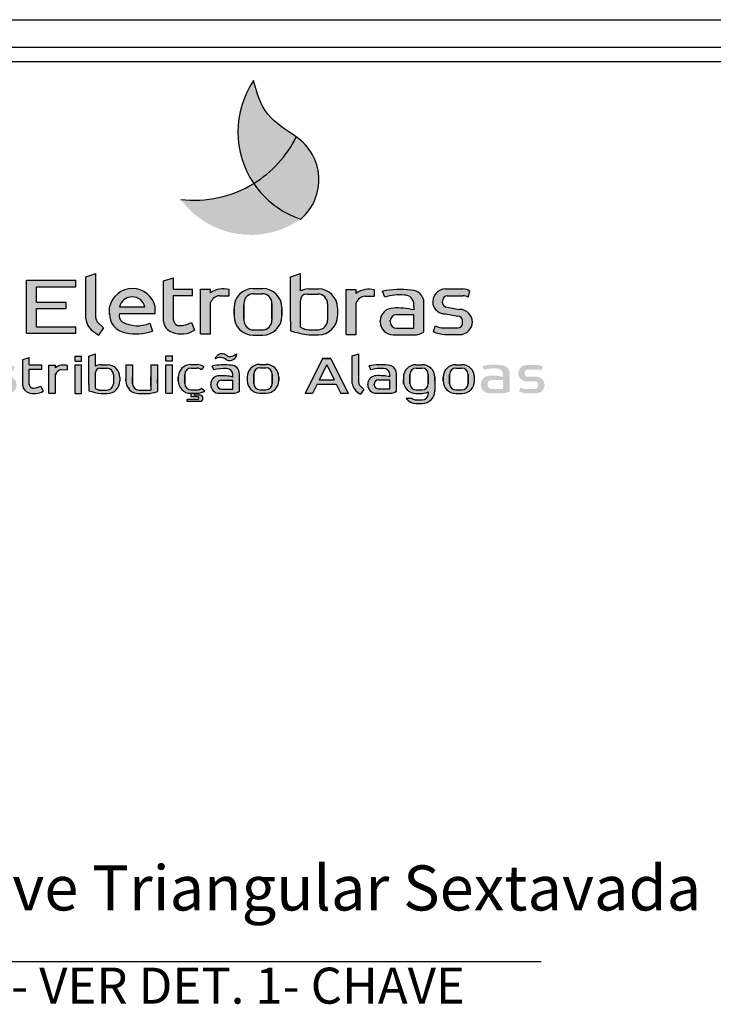
# Model space of a CAD drawing. Units: millimetres. Extents: x 1720 to 2223, y 1745 to 2051.
# Drawn here: x 1726 to 1727, y 1757 to 1758 of the extents above; entities that cross this region are included whole.
import ezdxf

# ---------------------------------------------------------------- set-up
doc = ezdxf.new("R2010")
doc.units = ezdxf.units.MM
doc.header["$LTSCALE"] = 0.75
doc.layers.add('PAREDE', color=5, linetype='Continuous')
doc.styles.add('SALEM', font='arial.ttf', dxfattribs={"height": 0.025})
doc.styles.get("Standard").update_dxf_attribs({"font": 'arial.ttf'})
doc.dimstyles.new('STANDARD_WS', dxfattribs={"dimtxt": 0.18, "dimasz": 0.05, "dimexe": 0.18, "dimexo": 0.0625, "dimgap": 0.09, "dimtad": 0, "dimtih": 1, "dimtoh": 1, "dimzin": 0, "dimdsep": 46, "dimtxsty": 'Standard', "dimcen": 2.5, "dimadec": 0, "dimazin": 0, "dimtfac": 1, "dimtofl": 0, "dimtmove": 0, "dimatfit": 3, "dimfxl": 1, "dimtolj": 1, "dimtzin": 0, "dimarcsym": 0})

msp = doc.modelspace()

# ---------------------------------------------------------------- hatches: boundary and pattern name
at = {"layer": 'PAREDE'}
h = msp.add_hatch(color=5, dxfattribs=at)
edge = h.paths.add_edge_path()
edge.add_spline(control_points=[(1726.322026527154, 1758.248161301392), (1726.325279036932, 1758.23642192964), (1726.331784056501, 1758.212943186165), (1726.353907329905, 1758.20051273952), (1726.3631944713, 1758.193717183614)], knot_values=[12.27129759143467, 12.27129759143467, 12.27129759143467, 12.27129759143467, 17.25350237973786, 22.23570716804064, 22.23570716804064, 22.23570716804064, 22.23570716804502], degree=3, periodic=0)
edge.add_arc((1726.26472781785, 1758.242487549342), 0.1098828031043787, 301.4762376020787, 333.6508640826078, ccw=False)
edge.add_arc((1726.395386970837, 1758.19852337299), 0.08857583549855572, 145.9165114959196, 214.171156047071, ccw=False)
for points in [[(1726.322102563356, 1758.148773254838, 0.165095654606775), (1726.367530852922, 1758.114441773749), (1726.367994562812, 1758.114771149641, 0.4915735885206687), (1726.3631944713, 1758.193717183614, -0.1413179196913796)], [(1726.367530852922, 1758.114441773749, -0.1650956546071135), (1726.322102563356, 1758.148773254838, -0.1688148701285176), (1726.251618410812, 1758.133389548148, 0.40886454403064)], [(1726.523630844373, 1758.016390108369), (1726.523630844373, 1758.013700139327, -0.4142135623753062), (1726.51931158027, 1758.009380875224), (1726.506353641847, 1758.009380875224, -0.1463580237700264), (1726.497481485205, 1758.011310631769), (1726.495902194541, 1758.005606762523, 0.04804175938715688), (1726.506353641847, 1758.002859653072), (1726.520915878371, 1758.002859653072, 0.4105327718172953), (1726.533255655931, 1758.015045123841, 0.4105327718172907), (1726.520915878371, 1758.027230594624), (1726.508867682614, 1758.029310903625, -0.4142135623726252), (1726.504548418527, 1758.033630167727), (1726.504548418527, 1758.035606470101), (1726.504652480044, 1758.036126575706, -0.4142135623766466), (1726.508971744146, 1758.040445839793), (1726.524153873166, 1758.040445839793, -0.08757292028043931), (1726.529306655038, 1758.039109934802), (1726.530885945702, 1758.044813804048, 0.1164792575642673), (1726.524184364594, 1758.04696706196), (1726.50736744606, 1758.04696706196, 0.4687964151101749), (1726.495232086791, 1758.032384147951, 0.3499101926109298), (1726.507263384528, 1758.022789681472), (1726.51931158027, 1758.020709372471, -0.4142135623753062)]]:
    msp.add_hatch(color=5, dxfattribs=at).paths.add_polyline_path(points)
h = msp.add_hatch(color=5, dxfattribs=at)
h.paths.add_polyline_path([(1726.112342611641, 1758.049116727281), (1726.150215620206, 1758.049116727281), (1726.150215620206, 1758.055391640486), (1726.102718617754, 1758.055391640486), (1726.102718617754, 1758.004243499028), (1726.150215620206, 1758.004243499028), (1726.150215620206, 1758.010518412219), (1726.112342611641, 1758.010518412219), (1726.112342611641, 1758.028051146113), (1726.140934606143, 1758.028051146113), (1726.140934606143, 1758.034326059304), (1726.112342611641, 1758.034326059304)])
h.paths.add_polyline_path([(1726.169668376127, 1758.061716692504), (1726.160042587568, 1758.05869513351), (1726.160042587568, 1758.018057238394, 0.2193965633206234), (1726.168202654955, 1758.005076684214), (1726.172158919437, 1758.002382032118), (1726.176893133148, 1758.009384845205), (1726.171522712628, 1758.014641215774, -0.2017029909017914), (1726.169668376127, 1758.019050903731)])
h.paths.add_polyline_path([(1726.195044812646, 1758.015210254944, -0.2837005782710466), (1726.192494919133, 1758.023312731628), (1726.227012264602, 1758.023312731628), (1726.227012264602, 1758.029587644818, 0.8004829594289481), (1726.182869130573, 1758.029587644818), (1726.182869130573, 1758.021984236777, 0.3585164944402603), (1726.198237478691, 1758.00463438364, 0.1433348532034585), (1726.224441029744, 1758.006275575022), (1726.221698833224, 1758.013821905257, -0.228818396855517)])
h.paths.add_polyline_path([(1726.192494919133, 1758.029587644818, -0.7931171431548677), (1726.217091726476, 1758.029587644818)], flags=16)
h.paths.add_polyline_path([(1726.261873776415, 1758.014476173918, -0.1065737447421292), (1726.250686138521, 1758.011527077248, -0.4060909291696158), (1726.244702706872, 1758.016526749383), (1726.244702706872, 1758.040520467996), (1726.263005392002, 1758.040520467996), (1726.263005392002, 1758.0467953812), (1726.244702706872, 1758.0467953812), (1726.244702706872, 1758.057674727152), (1726.235076918298, 1758.054653168172), (1726.235076918298, 1758.015540117118, 0.300580244683204), (1726.243241539998, 1758.005071733216, 0.2316293745139139), (1726.2649701184, 1758.007113024021)])
h.paths.add_polyline_path([(1726.280407714383, 1758.033791120437, -0.2658100314373259), (1726.288977869963, 1758.040441832312), (1726.298257275763, 1758.040211886921), (1726.298257275763, 1758.046279032711, 0.2394266656106215), (1726.280407714383, 1758.043050273929), (1726.280407714383, 1758.046886830485), (1726.270781925823, 1758.046886830485), (1726.270781925823, 1758.003696962751), (1726.280407714383, 1758.003696962751)])
h.paths.add_polyline_path([(1726.349364355325, 1758.020927697053), (1726.349364355325, 1758.028800039752, 0.4142135623729319), (1726.330853223468, 1758.047311171609), (1726.321612108326, 1758.047311171609, 0.4142135623730951), (1726.303100976455, 1758.028800039752), (1726.303100976455, 1758.020927697053, 0.4142135623732583), (1726.321612108326, 1758.002416565196), (1726.330853223468, 1758.002416565196, 0.4142135623730951)])
h.paths.add_polyline_path([(1726.312726765029, 1758.016691430847), (1726.312726765029, 1758.033036305944, -0.4142135623730951), (1726.321982330965, 1758.04229187188), (1726.330483000829, 1758.04229187188, -0.4142135623719522), (1726.339738566765, 1758.033036305944), (1726.339738566765, 1758.016691430847, -0.4142135623744013), (1726.330483000829, 1758.007435864925), (1726.321982330965, 1758.007435864925, -0.4142135623727686)], flags=16)
h.paths.add_polyline_path([(1726.403087458968, 1758.02108820948), (1726.403087458968, 1758.028470734058, 0.4142135623730951), (1726.384576327097, 1758.046981865915), (1726.375335211955, 1758.046981865915, 0.1138873060953669), (1726.367223639378, 1758.045109976618), (1726.367223639378, 1758.061716692504), (1726.357597850803, 1758.05869513351), (1726.357597850803, 1758.015792171118), (1726.357597850803, 1758.006577050121, 0.03968733509200052), (1726.375335211955, 1758.002577077608), (1726.384576327097, 1758.002577077608, 0.4142135623729319)])
h.paths.add_polyline_path([(1726.367223639378, 1758.009995048833), (1726.367223639378, 1758.035792188904, -0.4142135623728503), (1726.373394016658, 1758.041962566185), (1726.384206104458, 1758.041962566185, -0.4142135623737483), (1726.393461670394, 1758.032707000264), (1726.393461670394, 1758.016851943274, -0.4142135623737483), (1726.384206104458, 1758.007596377338), (1726.375705434593, 1758.007596377338, -0.07297454382695036), (1726.371325171031, 1758.0081759118, -0.07210761105396818)], flags=16)
h.paths.add_polyline_path([(1726.421074839136, 1758.033441169329, -0.2658100314383219), (1726.429644994716, 1758.040091881205), (1726.438924400501, 1758.039861935828), (1726.438924400501, 1758.045929081618, 0.2394266656109221), (1726.421074839136, 1758.042700322821), (1726.421074839136, 1758.046536879392), (1726.411449050562, 1758.046536879392), (1726.411449050562, 1758.00299706055), (1726.421074839136, 1758.00299706055)])
h.paths.add_polyline_path([(1726.486508788164, 1758.033496109168, 0.4142135623733401), (1726.474168033588, 1758.045836863745, 0.0771473801363612), (1726.446445386495, 1758.044771105862), (1726.448757808206, 1758.03916192018, -0.08382803326009425), (1726.467627433654, 1758.041101622493, -0.4142135623711358), (1726.47688299959, 1758.031846056572), (1726.47688299959, 1758.029554284785), (1726.47688299959, 1758.026692059106, 0.07476323257175604), (1726.456688710476, 1758.02844999055, 0.4142135623715033), (1726.4443479559, 1758.016109235974), (1726.4443479559, 1758.015065861338, 0.4142135623729727), (1726.456688710476, 1758.002725106777), (1726.47828276684, 1758.002725106777, 0.1450394300859116), (1726.486508788164, 1758.00567987622)])
h.paths.add_polyline_path([(1726.453973744474, 1758.015170397262), (1726.453973744474, 1758.016004700065, -0.4142135623728503), (1726.460144121755, 1758.022175077345), (1726.47688299959, 1758.022175077345), (1726.47688299959, 1758.009000019967), (1726.460144121755, 1758.009000019967, -0.4142135623723605)], flags=16)
h = msp.add_hatch(color=5, dxfattribs=at)
h.paths.add_polyline_path([(1726.046158586398, 1757.958440356841), (1726.046158586398, 1757.967726976854, 0.4142135623730951), (1726.033989017089, 1757.979896546163), (1726.010655500942, 1757.979896546163), (1726.010655500942, 1757.946270787517), (1726.033989017089, 1757.946270787517, 0.4142135623730951)])
h.paths.add_polyline_path([(1726.016982497125, 1757.950396034514), (1726.016982497125, 1757.975771299181), (1726.033746805553, 1757.975771299181, -0.4142135623725984), (1726.0398315902, 1757.96968651452), (1726.0398315902, 1757.956480819161, -0.4142135623721017), (1726.033746805553, 1757.950396034514)], flags=16)
h.paths.add_polyline_path([(1726.059889610451, 1757.97370270568), (1726.053561434413, 1757.97370270568), (1726.053561434413, 1757.946124819482), (1726.059889610451, 1757.946124819482)])
h.paths.add_polyline_path([(1726.085021479421, 1757.962130948257), (1726.076758706799, 1757.962130948257, -0.4142135623730952), (1726.073919140634, 1757.964970514422), (1726.073919140634, 1757.966269773107, -0.4142135623730952), (1726.076758706799, 1757.969109339258), (1726.086739726468, 1757.969109339258, -0.08757292028127507), (1726.090127263031, 1757.968231089977), (1726.091165518681, 1757.971980921833, 0.1164792575644444), (1726.08675977211, 1757.973396514451), (1726.075704010802, 1757.973396514451, 0.4021071809982067), (1726.067597953284, 1757.965620143757, 0.4021071809982067), (1726.075704010802, 1757.957843773078), (1726.08396678341, 1757.957843773078, -0.4142135623730952), (1726.086806349575, 1757.955004206913), (1726.086806349575, 1757.953235770237, -0.4142135623730952), (1726.08396678341, 1757.950396204058), (1726.075447988829, 1757.950396204058, -0.1463580237715361), (1726.069615264731, 1757.951664862612), (1726.06857700908, 1757.947915030771, 0.04804175938729803), (1726.075447988829, 1757.946109028893), (1726.085021479421, 1757.946109028893, 0.4105327718177715), (1726.093133883305, 1757.954119988568, 0.4105327718177715)])
h.paths.add_polyline_path([(1726.105378856171, 1757.969518354334), (1726.117411388639, 1757.969518354334), (1726.117411388639, 1757.97364360133), (1726.105378856171, 1757.97364360133), (1726.105378856171, 1757.980795889769), (1726.099050680134, 1757.978809459568), (1726.099050680134, 1757.95385399881, 0.3005802446829421), (1726.104418257355, 1757.946971884605, 0.2316293745141049), (1726.118703037051, 1757.948313867917), (1726.116667443088, 1757.953154542363, -0.1065737447426762), (1726.109312477669, 1757.951215750272, -0.4060909291694859), (1726.105378856171, 1757.954502629578)])
h.paths.add_polyline_path([(1726.130579477032, 1757.964749663584, -0.2658100314374897), (1726.136213659922, 1757.969121967773), (1726.14231411736, 1757.968970797298), (1726.14231411736, 1757.972959454066, 0.2394266656107725), (1726.130579477032, 1757.970836806777), (1726.130579477032, 1757.973359031846), (1726.124251301009, 1757.973359031846), (1726.124251301009, 1757.946359991805), (1726.130579477032, 1757.946359991805)])
h.paths.add_polyline_path([(1726.155903871289, 1757.973706271059), (1726.149575695252, 1757.973706271059), (1726.149575695252, 1757.946130150998), (1726.155903871289, 1757.946130150998)])
h.paths.add_polyline_path([(1726.192898875526, 1757.961536701765, 0.4142135623728467), (1726.180729306232, 1757.973706271059), (1726.174654021788, 1757.973706271059, 0.1138873060956322), (1726.16932132008, 1757.972475655519), (1726.16932132008, 1757.98418476681), (1726.162993144042, 1757.982198336609), (1726.162993144042, 1757.954683383166), (1726.162993144042, 1757.948625187793, 0.03968733509199576), (1726.174654021788, 1757.945995529979), (1726.180729306232, 1757.945995529979, 0.4142135623728467), (1726.192898875526, 1757.958165099273)])
h.paths.add_polyline_path([(1726.16932132008, 1757.966349965074, -0.4142135623727226), (1726.173377843183, 1757.970406488192), (1726.180485914841, 1757.970406488192, -0.4142135623735918), (1726.186570699489, 1757.96432170353), (1726.186570699489, 1757.955380097494, -0.4142135623735918), (1726.180485914841, 1757.949295312847), (1726.17494287748, 1757.949295312847, -0.004548049520541077), (1726.174755867456, 1757.949294311456, -0.06941936318847744), (1726.172017744802, 1757.949676309796, -0.07210761111667623), (1726.16932132008, 1757.950872244994)], flags=16)
h.paths.add_polyline_path([(1726.155903871289, 1757.982017414117), (1726.149575695252, 1757.982017414117), (1726.149575695252, 1757.977351439167), (1726.155903871289, 1757.977351439167)])
h.paths.add_polyline_path([(1726.059889610451, 1757.982012082601), (1726.053561434413, 1757.982012082601), (1726.053561434413, 1757.977346107651), (1726.059889610451, 1757.977346107651)])
h.paths.add_polyline_path([(1726.205057061017, 1757.955351361186), (1726.205057061017, 1757.973706271059), (1726.198728884965, 1757.973706271059), (1726.198728884965, 1757.958136362966, 0.4142135623725984), (1726.210898454274, 1757.945966793657), (1726.218788666027, 1757.945966793657, 0.09042990477247469), (1726.229143307997, 1757.947989458899), (1726.229143307997, 1757.973706271059), (1726.22281513196, 1757.973706271059), (1726.22281513196, 1757.949266576525), (1726.211141845664, 1757.949266576525, -0.4142135623725984)])
h.paths.add_polyline_path([(1726.24367621387, 1757.973706271059), (1726.237348037846, 1757.973706271059), (1726.237348037846, 1757.946335584198), (1726.24367621387, 1757.946335584198)])
h.paths.add_polyline_path([(1726.24367621387, 1757.982222847331), (1726.237348037846, 1757.982222847331), (1726.237348037846, 1757.977556872367), (1726.24367621387, 1757.977556872367)])
h.paths.add_polyline_path([(1726.261677260833, 1757.970583185084), (1726.267265762495, 1757.970583185084, -0.1866269563289665), (1726.271359743829, 1757.968999946952), (1726.273858306873, 1757.972095434739, 0.1380852960217271), (1726.267509153871, 1757.973882967966), (1726.261433869442, 1757.973882967966, 0.4142135623730951), (1726.249264300148, 1757.961713398658), (1726.249264300148, 1757.95834179618, 0.4142135623730951), (1726.261433869442, 1757.946172226872), (1726.267509153871, 1757.946172226872, 0.1651558180955709), (1726.274919591409, 1757.948688618835), (1726.271568354978, 1757.951254201904, -0.198912367380333), (1726.267265762495, 1757.949472009739), (1726.261677260833, 1757.949472009739, -0.4142135623725984), (1726.255592476171, 1757.955556794401), (1726.255592476171, 1757.964498400437, -0.4142135623725984)])
h.paths.add_polyline_path([(1726.270432427556, 1757.944556907223), (1726.264471511664, 1757.944556907223), (1726.264471511664, 1757.946172226872), (1726.261433869442, 1757.946172226872), (1726.261433869442, 1757.942808325792), (1726.267739764678, 1757.942808325792, -1), (1726.267739764678, 1757.94025029847), (1726.257911562165, 1757.94025029847), (1726.257911562165, 1757.938232611468), (1726.270567063128, 1757.938232611468, 0.8126527321196004)])
h.paths.add_polyline_path([(1726.308356860902, 1757.965097140153, 0.41421356237384), (1726.300243814696, 1757.973210186359, 0.0771473801363743), (1726.282018420521, 1757.972509536903), (1726.283538650418, 1757.96882195181, -0.08382803325928104), (1726.295943900217, 1757.970097148918, -0.4142135623770686), (1726.302028684879, 1757.964012364271), (1726.302028684879, 1757.961930814647, 0.07476323257163689), (1726.288752576047, 1757.963086512125, 0.4142135623721638), (1726.280639529856, 1757.954973465934), (1726.280639529856, 1757.954287531666, 0.4142135623734675), (1726.288752576047, 1757.94617448546), (1726.302948918414, 1757.94617448546, 0.1450394300873911), (1726.308356860902, 1757.948117006959)])
h.paths.add_polyline_path([(1726.286967705879, 1757.954356255545), (1726.286967705879, 1757.954904742041, -0.4142135623742127), (1726.291024228996, 1757.958961265143), (1726.302028684879, 1757.958961265143), (1726.302028684879, 1757.950299732456), (1726.291024228996, 1757.950299732456, -0.4142135623734675)], flags=16)
h.paths.add_polyline_path([(1726.346278021143, 1757.958553125656), (1726.346278021143, 1757.961924728133, 0.4142135623725984), (1726.334108451849, 1757.974094297442), (1726.328033167405, 1757.974094297442, 0.4142135623725984), (1726.315863598111, 1757.961924728133), (1726.315863598111, 1757.958553125656, 0.4142135623725984), (1726.328033167405, 1757.946383556347), (1726.334108451849, 1757.946383556347, 0.4142135623725984)])
h.paths.add_polyline_path([(1726.322191774148, 1757.955768123877), (1726.322191774148, 1757.964709729913, -0.4142135623725984), (1726.328276558796, 1757.97079451456), (1726.333865060458, 1757.97079451456, -0.4142135623725984), (1726.339949845105, 1757.964709729913), (1726.339949845105, 1757.955768123877, -0.4142135623725984), (1726.333865060458, 1757.94968333923), (1726.328276558796, 1757.94968333923, -0.4142135623725984)], flags=16)
h.paths.add_polyline_path([(1726.305784368162, 1757.984382840365, -0.06243372478705479), (1726.299837797285, 1757.981585978352, -0.2343629652933736), (1726.29693946487, 1757.981935584827, 0.5730778814731935), (1726.2846465372, 1757.979388441741, -0.3171868744381707), (1726.295890063588, 1757.978589336137, 0.5481417465947758)])
h = msp.add_hatch(color=5, dxfattribs=at)
h.paths.add_polyline_path([(1726.3833450892, 1757.955005245949), (1726.401900719911, 1757.955005245949), (1726.40640619994, 1757.945947442811), (1726.413474013085, 1757.945947442811), (1726.396596529508, 1757.979877883739), (1726.388649279588, 1757.979877883739), (1726.371771796012, 1757.945947442811), (1726.378839609171, 1757.945947442811)])
h.paths.add_polyline_path([(1726.385397045686, 1757.959130492945), (1726.392622904548, 1757.973657337334), (1726.399848763425, 1757.959130492945)], flags=16)
h.paths.add_polyline_path([(1726.42356777545, 1757.984298899781), (1726.417239599412, 1757.982312469579), (1726.417239599412, 1757.955596346303, 0.2193965633206109), (1726.422604182548, 1757.94706268371), (1726.425205105888, 1757.945291168286), (1726.4283174678, 1757.949894950474), (1726.424786851452, 1757.953350588225, -0.2017029909009566), (1726.42356777545, 1757.956249600738)])
h.paths.add_polyline_path([(1726.459912928725, 1757.96521861423, 0.4142135623727226), (1726.451799882519, 1757.973331660436, 0.07714738013646427), (1726.433574488345, 1757.97263101098), (1726.435094718256, 1757.968943425887, -0.08382803326054057), (1726.447499968041, 1757.970218622995, -0.4142135623676315), (1726.453584752688, 1757.964133838348), (1726.453584752688, 1757.962015989102, 0.07476323257163689), (1726.440308643871, 1757.963171686581, 0.4142135623717913), (1726.432195597679, 1757.955058640389), (1726.432195597679, 1757.954372706121, 0.4142135623730951), (1726.440308643871, 1757.946259659915), (1726.454504986237, 1757.946259659915, 0.1450394300869716), (1726.459912928725, 1757.948202181415)])
h.paths.add_polyline_path([(1726.438523773717, 1757.95444143), (1726.438523773717, 1757.954989916496, -0.4142135623719775), (1726.44258029682, 1757.959046439599), (1726.453584752688, 1757.959046439599), (1726.453584752688, 1757.950384906911), (1726.44258029682, 1757.950384906911, -0.4142135623727226)], flags=16)
h.paths.add_polyline_path([(1726.497044414225, 1757.961660820172, 0.4142135623728467), (1726.484874844931, 1757.973830389466), (1726.478799560502, 1757.973830389466, 0.4142135623730951), (1726.466629991193, 1757.961660820172), (1726.466629991193, 1757.95828921768, 0.4142135623730951), (1726.478799560502, 1757.946119648372), (1726.484874844931, 1757.946119648372, 0.1258214024455722), (1726.490716238188, 1757.947613238019), (1726.490716238188, 1757.945826650943, -0.4142135623725984), (1726.484631453541, 1757.939741866296), (1726.479042951878, 1757.939741866296, -0.170783125472821), (1726.475232967934, 1757.941082325222), (1726.469238825988, 1757.941082325222, 0.2298511025075596), (1726.478799560502, 1757.936442083399), (1726.484874844931, 1757.936442083399, 0.4142135623733434), (1726.497044414225, 1757.948611652722)])
h.paths.add_polyline_path([(1726.472958167231, 1757.955504215915), (1726.472958167231, 1757.964445821937, -0.4142135623725984), (1726.479042951878, 1757.970530606599), (1726.484631453541, 1757.970530606599, -0.4142135623725984), (1726.490716238188, 1757.964445821937), (1726.490716238188, 1757.955504215915, -0.4142135623725984), (1726.484631453541, 1757.949419431254), (1726.479042951878, 1757.949419431254, -0.4142135623725984)], flags=16)
h.paths.add_polyline_path([(1726.535429105179, 1757.958265407444), (1726.535429105179, 1757.961637009936, 0.4142135623723501), (1726.52325953587, 1757.97380657923), (1726.517184251441, 1757.97380657923, 0.4142135623723501), (1726.505014682147, 1757.961637009936), (1726.505014682147, 1757.958265407444, 0.4142135623723501), (1726.517184251441, 1757.94609583815), (1726.52325953587, 1757.94609583815, 0.4142135623723501)])
h.paths.add_polyline_path([(1726.511342858184, 1757.964422011715, -0.4142135623730951), (1726.517427642832, 1757.970506796362), (1726.52301614448, 1757.970506796362, -0.4142135623721017), (1726.529100929141, 1757.964422011715), (1726.529100929141, 1757.955480405664, -0.4142135623721017), (1726.52301614448, 1757.949395621017), (1726.517427642832, 1757.949395621017, -0.4142135623730951), (1726.511342858184, 1757.955480405664)], flags=16)
h.paths.add_polyline_path([(1726.569286630462, 1757.96521861423, 0.41421356237384), (1726.561173584256, 1757.973331660436, 0.077147380136376), (1726.542948190081, 1757.97263101098), (1726.544468419977, 1757.968943425887, -0.08382803326054057), (1726.556873669762, 1757.970218622995, -0.4142135623681282), (1726.562958454424, 1757.964133838348), (1726.562958454424, 1757.962015989102, 0.07476323257175353), (1726.549682345607, 1757.963171686581, 0.4142135623717914), (1726.541569299416, 1757.955058640389), (1726.541569299416, 1757.954372706121, 0.41421356237384), (1726.549682345607, 1757.946259659915), (1726.563878687974, 1757.946259659915, 0.1450394300869716), (1726.569286630462, 1757.948202181415)])
h.paths.add_polyline_path([(1726.547897475439, 1757.95444143), (1726.547897475439, 1757.954989916496, -0.4142135623734676), (1726.551953998542, 1757.959046439599), (1726.562958454424, 1757.959046439599), (1726.562958454424, 1757.950384906911), (1726.551953998542, 1757.950384906911, -0.4142135623742127)], flags=16)
h.paths.add_polyline_path([(1726.58384477471, 1757.965003900954), (1726.58384477471, 1757.966303159625, -0.4142135623730952), (1726.586684340889, 1757.969142725789), (1726.596665360545, 1757.969142725789, -0.0875729202813409), (1726.600052897122, 1757.968264476509), (1726.601091152772, 1757.972014308365, 0.1164792575640178), (1726.596685406201, 1757.973429900954), (1726.585629644878, 1757.973429900954, 0.4021071810024588), (1726.577523587375, 1757.965653530289, 0.4021071809939546), (1726.585629644878, 1757.95787715961), (1726.593892417501, 1757.95787715961, -0.4142135623730952), (1726.596731983665, 1757.95503759343), (1726.596731983665, 1757.953269156755, -0.4142135623730952), (1726.593892417501, 1757.95042959059), (1726.58537362292, 1757.95042959059, -0.1463580237715922), (1726.579540898807, 1757.951698249144), (1726.578502643157, 1757.947948417288, 0.04804175938731586), (1726.58537362292, 1757.946142415411), (1726.594947113497, 1757.946142415411, 0.4105327718177715), (1726.603059517411, 1757.9541533751, 0.4105327718181385), (1726.594947113497, 1757.962164334775), (1726.586684340889, 1757.962164334775, -0.4142135623720309)])

# ---------------------------------------------------------------- linework, layer by layer
at = {"layer": 'PAREDE', "color": 5}
for p, q in [((1725.721556013408, 1758.306887764786), (1726.903930855538, 1758.306887764786)), ((1726.668939020734, 1758.28017379899), (1725.749376597932, 1758.28017379899)), ((1726.876110271014, 1758.28017379899), (1726.668939020734, 1758.28017379899)), ((1726.66104017207, 1758.266263506721), (1725.763286890202, 1758.266263506721)), ((1726.861496302374, 1758.266263506721), (1726.66104017207, 1758.266263506721)), ((1726.367994562812, 1758.114771149641), (1726.367530852922, 1758.114441773749)), ((1726.102718617754, 1758.055391640486), (1726.150215620206, 1758.055391640486)), ((1726.102718617754, 1758.004243499028), (1726.102718617754, 1758.055391640486)), ((1726.150215620206, 1758.049116727281), (1726.150215620206, 1758.055391640486)), ((1726.160042587568, 1758.05869513351), (1726.169668376127, 1758.061716692504)), ((1726.160042587568, 1758.018057238394), (1726.160042587568, 1758.05869513351)), ((1726.169668376127, 1758.019050903731), (1726.169668376127, 1758.061716692504)), ((1726.235076918298, 1758.054653168172), (1726.244702706872, 1758.057674727152)), ((1726.244702706872, 1758.0467953812), (1726.244702706872, 1758.057674727152)), ((1726.357597850803, 1758.05869513351), (1726.367223639378, 1758.061716692504)), ((1726.357597850803, 1758.015792171118), (1726.357597850803, 1758.05869513351)), ((1726.367223639378, 1758.045109976618), (1726.367223639378, 1758.061716692504)), ((1726.112342611641, 1758.034326059304), (1726.112342611641, 1758.049116727281)), ((1726.112342611641, 1758.049116727281), (1726.150215620206, 1758.049116727281)), ((1726.235076918298, 1758.015540117118), (1726.235076918298, 1758.054653168172)), ((1726.244702706872, 1758.0467953812), (1726.263005392002, 1758.0467953812)), ((1726.263005392002, 1758.040520467996), (1726.263005392002, 1758.0467953812)), ((1726.270781925823, 1758.003696962751), (1726.270781925823, 1758.046886830485)), ((1726.270781925823, 1758.046886830485), (1726.280407714383, 1758.046886830485)), ((1726.280407714383, 1758.043050273929), (1726.280407714383, 1758.046886830485)), ((1726.298257275763, 1758.040211886921), (1726.298257275763, 1758.046279032711)), ((1726.321612108326, 1758.047311171609), (1726.330853223468, 1758.047311171609)), ((1726.375335211955, 1758.046981865915), (1726.384576327097, 1758.046981865915)), ((1726.411449050562, 1758.00299706055), (1726.411449050562, 1758.046536879392)), ((1726.411449050562, 1758.046536879392), (1726.421074839136, 1758.046536879392)), ((1726.421074839136, 1758.042700322821), (1726.421074839136, 1758.046536879392)), ((1726.438924400501, 1758.039861935828), (1726.438924400501, 1758.045929081618)), ((1726.438924400501, 1758.039861935828), (1726.438924400501, 1758.045929081618)), ((1726.50736744606, 1758.04696706196), (1726.524184364594, 1758.04696706196)), ((1726.244702706872, 1758.016526749383), (1726.244702706872, 1758.040520467996)), ((1726.244702706872, 1758.040520467996), (1726.263005392002, 1758.040520467996)), ((1726.288977869963, 1758.040441832312), (1726.298257275763, 1758.040211886921)), ((1726.321982330965, 1758.04229187188), (1726.330483000829, 1758.04229187188)), ((1726.373394016658, 1758.041962566185), (1726.384206104458, 1758.041962566185)), ((1726.429644994716, 1758.040091881205), (1726.438924400501, 1758.039861935828)), ((1726.448757808206, 1758.03916192018), (1726.446445386495, 1758.044771105862)), ((1726.508971744146, 1758.040445839793), (1726.524153873166, 1758.040445839793)), ((1726.529306655038, 1758.039109934802), (1726.530885945702, 1758.044813804048)), ((1726.112342611641, 1758.034326059304), (1726.140934606143, 1758.034326059304)), ((1726.112342611641, 1758.010518412219), (1726.112342611641, 1758.028051146113)), ((1726.112342611641, 1758.028051146113), (1726.140934606143, 1758.028051146113)), ((1726.140934606143, 1758.028051146113), (1726.140934606143, 1758.034326059304)), ((1726.182869130573, 1758.021984236777), (1726.182869130573, 1758.029587644818)), ((1726.192494919133, 1758.029587644818), (1726.217091726476, 1758.029587644818)), ((1726.192494919133, 1758.029587644818), (1726.217091726476, 1758.029587644818)), ((1726.227012264602, 1758.023312731628), (1726.227012264602, 1758.029587644818)), ((1726.280407714383, 1758.003696962751), (1726.280407714383, 1758.033791120437)), ((1726.303100976455, 1758.028800039752), (1726.303100976455, 1758.020927697053)), ((1726.303100976455, 1758.02213817622), (1726.303100976455, 1758.027266720757)), ((1726.312726765029, 1758.033036305944), (1726.312726765029, 1758.016691430847)), ((1726.312726765029, 1758.017901910014), (1726.312726765029, 1758.031502986963)), ((1726.339738566765, 1758.017901910014), (1726.339738566765, 1758.033036305944)), ((1726.339738566765, 1758.033036305944), (1726.339738566765, 1758.016691430847)), ((1726.349364355325, 1758.028800039752), (1726.349364355325, 1758.020927697053)), ((1726.349364355325, 1758.02213817622), (1726.349364355325, 1758.027266720757)), ((1726.367223639378, 1758.009995048833), (1726.367223639378, 1758.035792188904)), ((1726.393461670394, 1758.032707000264), (1726.393461670394, 1758.016851943274)), ((1726.403087458968, 1758.028470734058), (1726.403087458968, 1758.02108820948)), ((1726.403087458968, 1758.027266720757), (1726.40308745859, 1758.027270468807)), ((1726.40308745859, 1758.027270468807), (1726.403087458968, 1758.027266720743)), ((1726.421074839136, 1758.00299706055), (1726.421074839136, 1758.033441169329)), ((1726.47688299959, 1758.029554284785), (1726.47688299959, 1758.031846056572)), ((1726.47688299959, 1758.029554284785), (1726.47688299959, 1758.026692059106)), ((1726.486508788164, 1758.00567987622), (1726.486508788164, 1758.033496109168)), ((1726.504652480044, 1758.036126575706), (1726.504548418527, 1758.035606470101)), ((1726.504548418527, 1758.033630167727), (1726.504548418527, 1758.035606470101)), ((1726.508867682614, 1758.029310903625), (1726.520915878371, 1758.027230594624)), ((1726.192494919133, 1758.023312731628), (1726.227012264602, 1758.023312731628)), ((1726.460144121755, 1758.022175077345), (1726.47688299959, 1758.022175077345)), ((1726.47688299959, 1758.009000019967), (1726.47688299959, 1758.022175077345)), ((1726.507263384528, 1758.022789681472), (1726.51931158027, 1758.020709372471)), ((1726.112342611641, 1758.010518412219), (1726.150215620206, 1758.010518412219)), ((1726.150215620206, 1758.004243499028), (1726.150215620206, 1758.010518412219)), ((1726.171522712628, 1758.014641215774), (1726.176893133148, 1758.009384845205)), ((1726.176893133148, 1758.009384845205), (1726.172158919437, 1758.002382032118)), ((1726.221698833224, 1758.013821905257), (1726.224441029744, 1758.006275575022)), ((1726.261873776415, 1758.014476173918), (1726.2649701184, 1758.007113024021)), ((1726.357597850803, 1758.015792171118), (1726.357597850803, 1758.006577050121)), ((1726.4443479559, 1758.015065861338), (1726.4443479559, 1758.016109235974)), ((1726.453973744474, 1758.015170397262), (1726.453973744474, 1758.016004700065)), ((1726.460144121755, 1758.009000019967), (1726.47688299959, 1758.009000019967)), ((1726.495902194541, 1758.005606762523), (1726.497481485205, 1758.011310631769)), ((1726.503932856331, 1758.009380875224), (1726.51931158027, 1758.009380875224)), ((1726.523630844373, 1758.013700139327), (1726.523630844373, 1758.016390108369)), ((1726.102718617754, 1758.004243499028), (1726.150215620206, 1758.004243499028)), ((1726.168202654955, 1758.005076684214), (1726.172158919437, 1758.002382032118)), ((1726.270781925823, 1758.003696962751), (1726.280407714383, 1758.003696962751)), ((1726.321612108326, 1758.002416565196), (1726.330853223468, 1758.002416565196)), ((1726.321982330965, 1758.007435864925), (1726.330483000829, 1758.007435864925)), ((1726.375335211955, 1758.002577077608), (1726.384576327097, 1758.002577077608)), ((1726.375705434593, 1758.007596377338), (1726.384206104458, 1758.007596377338)), ((1726.411449050562, 1758.00299706055), (1726.421074839136, 1758.00299706055)), ((1726.456688710476, 1758.002725106777), (1726.47828276684, 1758.002725106777)), ((1726.506353641847, 1758.002859653072), (1726.520915878371, 1758.002859653072)), ((1726.099050680134, 1757.978809459568), (1726.105378856171, 1757.980795889769)), ((1726.105378856171, 1757.97364360133), (1726.105378856171, 1757.980795889769)), ((1726.149575695252, 1757.977351439167), (1726.149575695252, 1757.982017414117)), ((1726.149575695252, 1757.982017414117), (1726.155903871289, 1757.982017414117)), ((1726.155903871289, 1757.977351439167), (1726.155903871289, 1757.982017414117)), ((1726.162993144042, 1757.982198336609), (1726.16932132008, 1757.98418476681)), ((1726.162993144042, 1757.954683383166), (1726.162993144042, 1757.982198336609)), ((1726.16932132008, 1757.972475655519), (1726.16932132008, 1757.98418476681)), ((1726.237348037846, 1757.977556872367), (1726.237348037846, 1757.982222847331)), ((1726.237348037846, 1757.982222847331), (1726.24367621387, 1757.982222847331)), ((1726.24367621387, 1757.977556872367), (1726.24367621387, 1757.982222847331)), ((1726.388649279588, 1757.979877883739), (1726.371771796012, 1757.945947442811)), ((1726.388649279588, 1757.979877883739), (1726.396596529508, 1757.979877883739)), ((1726.396596529508, 1757.979877883739), (1726.388649279588, 1757.979877883739)), ((1726.396596529508, 1757.979877883739), (1726.413474013085, 1757.945947442811)), ((1726.417239599412, 1757.982312469579), (1726.42356777545, 1757.984298899781)), ((1726.417239599412, 1757.955596346303), (1726.417239599412, 1757.982312469579)), ((1726.42356777545, 1757.956249600738), (1726.42356777545, 1757.984298899781)), ((1726.099050680134, 1757.95385399881), (1726.099050680134, 1757.978809459568)), ((1726.105378856171, 1757.97364360133), (1726.117411388639, 1757.97364360133)), ((1726.117411388639, 1757.969518354334), (1726.117411388639, 1757.97364360133)), ((1726.124251301009, 1757.946359991805), (1726.124251301009, 1757.973359031846)), ((1726.124251301009, 1757.973359031846), (1726.130579477032, 1757.973359031846)), ((1726.130579477032, 1757.970836806777), (1726.130579477032, 1757.973359031846)), ((1726.14231411736, 1757.968970797298), (1726.14231411736, 1757.972959454066)), ((1726.149575695252, 1757.977351439167), (1726.155903871289, 1757.977351439167)), ((1726.149575695252, 1757.946130150998), (1726.149575695252, 1757.973706271059)), ((1726.149575695252, 1757.973706271059), (1726.155903871289, 1757.973706271059)), ((1726.155903871289, 1757.946130150998), (1726.155903871289, 1757.973706271059)), ((1726.173377843183, 1757.970406488192), (1726.180485914841, 1757.970406488192)), ((1726.174654021788, 1757.973706271059), (1726.180729306232, 1757.973706271059)), ((1726.198728884965, 1757.973706271059), (1726.198728884965, 1757.958136362966)), ((1726.198728884965, 1757.973706271059), (1726.205057061017, 1757.973706271059)), ((1726.205057061017, 1757.973706271059), (1726.205057061017, 1757.955351361186)), ((1726.22281513196, 1757.973706271059), (1726.22281513196, 1757.949266576525)), ((1726.22281513196, 1757.973706271059), (1726.229143307997, 1757.973706271059)), ((1726.229143307997, 1757.973706271059), (1726.229143307997, 1757.947989458899)), ((1726.237348037846, 1757.977556872367), (1726.24367621387, 1757.977556872367)), ((1726.237348037846, 1757.946335584198), (1726.237348037846, 1757.973706271059)), ((1726.237348037846, 1757.973706271059), (1726.24367621387, 1757.973706271059)), ((1726.24367621387, 1757.946335584198), (1726.24367621387, 1757.973706271059)), ((1726.261433869442, 1757.973882967966), (1726.267509153871, 1757.973882967966)), ((1726.261677260833, 1757.970583185084), (1726.267265762495, 1757.970583185084)), ((1726.273858306873, 1757.972095434739), (1726.271359743829, 1757.968999946952)), ((1726.283538650418, 1757.96882195181), (1726.282018420521, 1757.972509536903)), ((1726.328033167405, 1757.974094297442), (1726.334108451849, 1757.974094297442)), ((1726.328276558796, 1757.97079451456), (1726.333865060458, 1757.97079451456)), ((1726.392622904548, 1757.973657337334), (1726.385397045686, 1757.959130492945)), ((1726.392622904548, 1757.973657337334), (1726.399848763425, 1757.959130492945)), ((1726.435094718256, 1757.968943425887), (1726.433574488345, 1757.97263101098)), ((1726.478799560502, 1757.973830389466), (1726.484874844931, 1757.973830389466)), ((1726.479042951878, 1757.970530606599), (1726.484631453541, 1757.970530606599)), ((1726.517184251441, 1757.97380657923), (1726.52325953587, 1757.97380657923)), ((1726.517427642832, 1757.970506796362), (1726.52301614448, 1757.970506796362)), ((1726.105378856171, 1757.954502629578), (1726.105378856171, 1757.969518354334)), ((1726.105378856171, 1757.969518354334), (1726.117411388639, 1757.969518354334)), ((1726.130579477032, 1757.946359991805), (1726.130579477032, 1757.964749663584)), ((1726.136213659922, 1757.969121967773), (1726.14231411736, 1757.968970797298)), ((1726.16932132008, 1757.950872244994), (1726.16932132008, 1757.966349965074)), ((1726.186570699489, 1757.96432170353), (1726.186570699489, 1757.955380097494)), ((1726.192898875526, 1757.961536701765), (1726.192898875279, 1757.961539165797)), ((1726.192898875279, 1757.961539165797), (1726.192898875526, 1757.96153670175)), ((1726.192898875526, 1757.961536701765), (1726.192898875526, 1757.958165099273)), ((1726.205057061017, 1757.955351361186), (1726.205057061017, 1757.96223829484)), ((1726.22281513196, 1757.953296688804), (1726.22281513196, 1757.96223829484)), ((1726.249264300148, 1757.95834179618), (1726.249264300148, 1757.961713398658)), ((1726.249264300148, 1757.961713398658), (1726.249264300148, 1757.95834179618)), ((1726.255592476171, 1757.955556794401), (1726.255592476171, 1757.964498400437)), ((1726.255592476171, 1757.964498400437), (1726.255592476171, 1757.955556794401)), ((1726.302028684879, 1757.961930814647), (1726.302028684879, 1757.964012364271)), ((1726.308356860902, 1757.948117006959), (1726.308356860902, 1757.965097140153)), ((1726.315863598111, 1757.961924728133), (1726.315863598111, 1757.958553125656)), ((1726.322191774148, 1757.955768123877), (1726.322191774148, 1757.964709729913)), ((1726.322191774148, 1757.964709729913), (1726.322191774148, 1757.955768123877)), ((1726.339949845105, 1757.955768123877), (1726.339949845105, 1757.964709729913)), ((1726.339949845105, 1757.964709729913), (1726.339949845105, 1757.955768123877)), ((1726.346278021143, 1757.958553125656), (1726.346278021143, 1757.961924728133)), ((1726.346278021143, 1757.961924728133), (1726.346278021143, 1757.958553125656)), ((1726.453584752688, 1757.962015989102), (1726.453584752688, 1757.964133838348)), ((1726.459912928725, 1757.948202181415), (1726.459912928725, 1757.96521861423)), ((1726.466629991193, 1757.961660820172), (1726.466629991193, 1757.95828921768)), ((1726.472958167231, 1757.955504215915), (1726.472958167231, 1757.964445821937)), ((1726.472958167231, 1757.964445821937), (1726.472958167231, 1757.955504215915)), ((1726.490716238188, 1757.955504215915), (1726.490716238188, 1757.964445821937)), ((1726.490716238188, 1757.964445821937), (1726.490716238188, 1757.955504215915)), ((1726.497044414225, 1757.95828921768), (1726.497044414225, 1757.961660820172)), ((1726.497044414225, 1757.961660820172), (1726.497044414225, 1757.94814765402)), ((1726.505014682147, 1757.958265407444), (1726.505014682147, 1757.961637009936)), ((1726.505014682147, 1757.961637009936), (1726.505014682147, 1757.958265407444)), ((1726.511342858184, 1757.955480405664), (1726.511342858184, 1757.964422011715)), ((1726.511342858184, 1757.964422011715), (1726.511342858184, 1757.955480405664)), ((1726.529100929141, 1757.955480405664), (1726.529100929141, 1757.964422011715)), ((1726.529100929141, 1757.964422011715), (1726.529100929141, 1757.955480405664)), ((1726.535429105179, 1757.958265407444), (1726.535429105179, 1757.961637009936)), ((1726.116667443088, 1757.953154542363), (1726.118703037051, 1757.948313867917)), ((1726.162993144042, 1757.954683383166), (1726.162993144042, 1757.948625187793)), ((1726.198728884965, 1757.958136362966), (1726.198728884965, 1757.959453293061)), ((1726.229143307997, 1757.956081690583), (1726.229143307997, 1757.959453293061)), ((1726.271568354978, 1757.951254201904), (1726.274919591409, 1757.948688618835)), ((1726.280639529856, 1757.954287531666), (1726.280639529856, 1757.954973465934)), ((1726.286967705879, 1757.954356255545), (1726.286967705879, 1757.954904742041)), ((1726.291024228996, 1757.958961265143), (1726.302028684879, 1757.958961265143)), ((1726.302028684879, 1757.950299732456), (1726.302028684879, 1757.958961265143)), ((1726.3833450892, 1757.955005245949), (1726.378839609171, 1757.945947442811)), ((1726.3833450892, 1757.955005245949), (1726.401900719911, 1757.955005245949)), ((1726.385397045686, 1757.959130492945), (1726.399848763425, 1757.959130492945)), ((1726.401900719911, 1757.955005245949), (1726.40640619994, 1757.945947442811)), ((1726.424786851452, 1757.953350588225), (1726.4283174678, 1757.949894950474)), ((1726.432195597679, 1757.954372706121), (1726.432195597679, 1757.955058640389)), ((1726.438523773717, 1757.95444143), (1726.438523773717, 1757.954989916496)), ((1726.44258029682, 1757.959046439599), (1726.453584752688, 1757.959046439599)), ((1726.453584752688, 1757.950384906911), (1726.453584752688, 1757.959046439599)), ((1726.466759456542, 1757.956089006471), (1726.466759456542, 1757.959460608963)), ((1726.124251301009, 1757.946359991805), (1726.130579477032, 1757.946359991805)), ((1726.149575695252, 1757.946130150998), (1726.155903871289, 1757.946130150998)), ((1726.174654021788, 1757.945995529979), (1726.180729306232, 1757.945995529979)), ((1726.174897413179, 1757.949295312847), (1726.180485914841, 1757.949295312847)), ((1726.210898454274, 1757.945966793657), (1726.218788666027, 1757.945966793657)), ((1726.211141845664, 1757.949266576525), (1726.22281513196, 1757.949266576525)), ((1726.237348037846, 1757.946335584198), (1726.24367621387, 1757.946335584198)), ((1726.261433869442, 1757.946172226872), (1726.267509153871, 1757.946172226872)), ((1726.261433869442, 1757.946172226872), (1726.261433869442, 1757.942808325792)), ((1726.267739764678, 1757.942808325792), (1726.261433869442, 1757.942808325792)), ((1726.261677260833, 1757.949472009739), (1726.267265762495, 1757.949472009739)), ((1726.264471511664, 1757.946172226872), (1726.264471511664, 1757.944556907223)), ((1726.270432427556, 1757.944556907223), (1726.264471511664, 1757.944556907223)), ((1726.288752576047, 1757.94617448546), (1726.302948918414, 1757.94617448546)), ((1726.291024228996, 1757.950299732456), (1726.302028684879, 1757.950299732456)), ((1726.328033167405, 1757.946383556347), (1726.334108451849, 1757.946383556347)), ((1726.328276558796, 1757.94968333923), (1726.333865060458, 1757.94968333923)), ((1726.378839609171, 1757.945947442811), (1726.371771796012, 1757.945947442811)), ((1726.413474013085, 1757.945947442811), (1726.40640619994, 1757.945947442811)), ((1726.422604182548, 1757.94706268371), (1726.425205105888, 1757.945291168286)), ((1726.4283174678, 1757.949894950474), (1726.425205105888, 1757.945291168286)), ((1726.440308643871, 1757.946259659915), (1726.454504986237, 1757.946259659915)), ((1726.44258029682, 1757.950384906911), (1726.453584752688, 1757.950384906911)), ((1726.478799560502, 1757.946119648372), (1726.484874844931, 1757.946119648372)), ((1726.479042951878, 1757.949419431254), (1726.484631453541, 1757.949419431254)), ((1726.490716238188, 1757.947613238019), (1726.490716238188, 1757.945826650943)), ((1726.517184251441, 1757.94609583815), (1726.52325953587, 1757.94609583815)), ((1726.517427642832, 1757.949395621017), (1726.52301614448, 1757.949395621017)), ((1726.267739764678, 1757.94025029847), (1726.257911562165, 1757.94025029847)), ((1726.257911562165, 1757.938232611468), (1726.257911562165, 1757.94025029847)), ((1726.270567063128, 1757.938232611468), (1726.257911562165, 1757.938232611468)), ((1726.475232967934, 1757.941082325222), (1726.469238825988, 1757.941082325222)), ((1726.478799560502, 1757.936442083399), (1726.484874844931, 1757.936442083399)), ((1726.479042951878, 1757.939741866296), (1726.484631453541, 1757.939741866296))]:
    msp.add_line(p, q, dxfattribs=at)
for centre, radius, start, end in [((1726.395386970837, 1758.19852337299), 0.08857583549855884, 145.916511489341, 214.1711560544016), ((1726.26472781785, 1758.242487549342), 0.1098828031043421, 301.4762376121677, 333.6508640730275), ((1726.26472781785, 1758.242487549342), 0.1098828031043421, 301.4762376121677, 333.6508640730275), ((1726.3351468114, 1758.152392879547), 0.0499436615932738, 311.1244000134049, 55.83445038896991), ((1726.26472781785, 1758.242487549342), 0.1098828031043421, 263.1480905903485, 301.4762376121677), ((1726.395386970837, 1758.19852337299), 0.08857583549855884, 214.1711560544016, 251.6700374936572), ((1726.395386970837, 1758.19852337299), 0.08857583549855884, 214.1711560544016, 251.6700374936572), ((1726.204940697588, 1758.024635194914), 0.02262036318486555, 12.64664567073988, 167.3533543292601), ((1726.292510576533, 1758.027095251713), 0.02002603320201406, 73.32387124983391, 127.1825459907158), ((1726.321612108326, 1758.028800039752), 0.01851113186569286, 90, 180), ((1726.330853223468, 1758.028800039752), 0.01851113186569286, 0, 90), ((1726.375335211955, 1758.028470734058), 0.01851113186569286, 90, 115.9890717461465), ((1726.384576327097, 1758.028470734058), 0.01851113186569286, 0, 90), ((1726.433177701272, 1758.026745300605), 0.02002603320201406, 73.32387124983391, 127.1825459907158), ((1726.46373979746, 1757.956002022587), 0.09043808265979375, 83.37860858210558, 101.0245332583658), ((1726.50736744606, 1758.034626307384), 0.01234075457712857, 90, 190.4680606576819), ((1726.52297630963, 1758.031701945492), 0.01531284354195185, 58.89981635874194, 85.47514137975051), ((1726.204793322804, 1758.026711474649), 0.01263024495276708, 13.16292597043764, 166.8370740295624), ((1726.290505971965, 1758.029625570733), 0.01092367202689884, 98.04142556616871, 157.583763007514), ((1726.321982330965, 1758.033036305944), 0.00925556593284643, 90, 180), ((1726.330483000829, 1758.033036305944), 0.00925556593284643, 0, 90), ((1726.373394016658, 1758.035792188904), 0.006170377288564286, 90, 180), ((1726.384206104458, 1758.032707000264), 0.00925556593284643, 0, 90), ((1726.431173096704, 1758.029275619625), 0.01092367202689884, 98.04142556616871, 157.583763007514), ((1726.463936736853, 1757.984252415594), 0.05696888246303632, 86.28552398488956, 105.4526810768048), ((1726.467627433654, 1758.031846056572), 0.00925556593284643, 0, 90), ((1726.474168033588, 1758.033496109168), 0.01234075457712857, 0, 90), ((1726.508971744146, 1758.036126575706), 0.004319264101994999, 90, 180), ((1726.522945818202, 1758.02518072334), 0.01531284354195185, 65.45597799872519, 85.47514137975051), ((1726.456688710476, 1758.016109235974), 0.01234075457712857, 90, 180), ((1726.46094038342, 1757.960420997926), 0.06816172356758485, 76.47356491355049, 93.57621769666598), ((1726.507263384528, 1758.035130436048), 0.01234075457712857, 192.8581518071105, 270), ((1726.508867682614, 1758.033630167727), 0.004319264101994999, 180, 270), ((1726.520915878371, 1758.014889840048), 0.01234075457712857, 0, 90), ((1726.178201849458, 1758.020417696764), 0.01831203310444821, 187.4061498636637, 236.9038943543366), ((1726.175838753408, 1758.019050903731), 0.006170377288564286, 180, 225.6148920350596), ((1726.201096617167, 1758.022648484195), 0.01823958585186615, 177.9129465021166, 261.5876174096718), ((1726.200335186137, 1758.021327635284), 0.008087669258485267, 165.7917324966261, 229.1464125271897), ((1726.321612108326, 1758.020927697053), 0.01851113186569286, 180, 270), ((1726.330853223468, 1758.020927697053), 0.01851113186569286, 270, 0), ((1726.384576327097, 1758.02108820948), 0.01851113186569286, 270, 0), ((1726.460144121755, 1758.016004700065), 0.006170377288564286, 90, 180), ((1726.51931158027, 1758.016390108369), 0.004319264101994999, 0, 90), ((1726.209809271446, 1758.042112717299), 0.03068764776973316, 241.2413856951336, 292.7951797393916), ((1726.247079394789, 1758.016483111332), 0.01203946343935112, 184.4923086437936, 251.4112681579508), ((1726.250264768825, 1758.017103013113), 0.005591834497715126, 178.4305672711079, 281.1998753837426), ((1726.249440559697, 1758.038947436969), 0.02744863554607905, 271.7206976737987, 296.9339474319164), ((1726.321982330965, 1758.016691430847), 0.00925556593284643, 180, 270), ((1726.330483000829, 1758.016691430847), 0.00925556593284643, 270, 0), ((1726.375548633356, 1758.023231718293), 0.01563697359080468, 237.8328089655509, 269.7856338028233), ((1726.375490129374, 1758.022812368141), 0.01521751400948143, 237.4207964707998, 270.8106771853255), ((1726.384206104458, 1758.016851943274), 0.00925556593284643, 270, 0), ((1726.456688710476, 1758.015065861338), 0.01234075457712857, 180, 270), ((1726.460144121755, 1758.015170397262), 0.006170377288564286, 180, 270), ((1726.505143249089, 1758.025176011619), 0.01584144515020641, 241.0757359122011, 274.3820529823155), ((1726.51931158027, 1758.013700139327), 0.004319264101994999, 270, 0), ((1726.520915878371, 1758.015200407648), 0.01234075457712857, 270, 0), ((1726.20853555143, 1758.050219392269), 0.04673374920289324, 257.6075722996318, 289.89773882435), ((1726.25202084848, 1758.028286015669), 0.02481892760089612, 249.2841013771205, 301.4496964124949), ((1726.391623626276, 1758.116132949825), 0.1147181265386643, 252.7462965215446, 261.837192754598), ((1726.477409871894, 1758.01808315681), 0.01538283610685343, 266.7470188819686, 306.2633806048307), ((1726.515390349117, 1758.058494986439), 0.05636446040553354, 249.7722604593887, 260.7741617018078), ((1726.29153924114, 1757.977060536923), 0.007275198178577936, 42.07412138264817, 161.3383934639887), ((1726.289701828677, 1757.97101855349), 0.009778087812886358, 50.73799321896564, 121.1313691552458), ((1726.298988792727, 1757.984642875726), 0.006800548787471423, 242.8926765934312, 357.808623566668), ((1726.298741080116, 1757.984682679464), 0.003285170675855563, 236.7421082888525, 289.5019366051637), ((1726.291655413532, 1758.006703126037), 0.02641633039848119, 288.0439948560974, 302.3342022322275), ((1726.138536128232, 1757.960347672455), 0.01316549418316618, 73.32387124983391, 127.1825459907158), ((1726.174654021788, 1757.961536701765), 0.01216956930227655, 90, 115.9890717461465), ((1726.173377843183, 1757.966349965074), 0.004056523100758849, 90, 180), ((1726.180485914841, 1757.96432170353), 0.006084784651138275, 0, 90), ((1726.180729306232, 1757.961536701765), 0.01216956930227655, 0, 90), ((1726.261433869442, 1757.961713398658), 0.01216956930227655, 90, 180), ((1726.261677260833, 1757.964498400437), 0.006084784651138275, 90, 180), ((1726.267265762495, 1757.964498400437), 0.006084784651138275, 47.71470089248807, 90), ((1726.267509153871, 1757.961713398658), 0.01216956930227655, 58.55205343079035, 90), ((1726.293388094406, 1757.914151057321), 0.05945571143238035, 83.37860858210558, 101.0245332583658), ((1726.293517566113, 1757.932723401693), 0.03745242420816271, 86.28552398488956, 105.4526810768048), ((1726.295943900217, 1757.964012364271), 0.006084784651138275, 0, 90), ((1726.300243814696, 1757.965097140153), 0.008113046201517699, 0, 90), ((1726.328033167405, 1757.961924728133), 0.01216956930227655, 90, 180), ((1726.328276558796, 1757.964709729913), 0.006084784651138275, 90, 180), ((1726.333865060458, 1757.964709729913), 0.006084784651138275, 0, 90), ((1726.334108451849, 1757.961924728133), 0.01216956930227655, 0, 90), ((1726.444944162229, 1757.914272531412), 0.05945571143238035, 83.37860858210558, 101.0245332583658), ((1726.445073633951, 1757.93284487577), 0.03745242420816271, 86.28552398488956, 105.4526810768048), ((1726.447499968041, 1757.964133838348), 0.006084784651138275, 0, 90), ((1726.451799882519, 1757.96521861423), 0.008113046201517699, 0, 90), ((1726.478799560502, 1757.961660820172), 0.01216956930227655, 90, 180), ((1726.479042951878, 1757.964445821937), 0.006084784651138275, 90, 180), ((1726.484631453541, 1757.964445821937), 0.006084784651138275, 0, 90), ((1726.484874844931, 1757.961660820172), 0.01216956930227655, 0, 90), ((1726.517184251441, 1757.961637009936), 0.01216956930227655, 90, 180), ((1726.517427642832, 1757.964422011715), 0.006084784651138275, 90, 180), ((1726.52301614448, 1757.964422011715), 0.006084784651138275, 0, 90), ((1726.52325953587, 1757.961637009936), 0.01216956930227655, 0, 90), ((1726.137218263177, 1757.962011152176), 0.007181429246531351, 98.04142556616871, 157.583763007514), ((1726.288752576047, 1757.954973465934), 0.008113046201517699, 90, 180), ((1726.291547706513, 1757.918362961671), 0.04481081031331593, 76.47356491355049, 93.57621769666598), ((1726.440308643871, 1757.955058640389), 0.008113046201517699, 90, 180), ((1726.443103774336, 1757.918448136112), 0.04481081031331593, 76.47356491355049, 93.57621769666598), ((1726.106941335895, 1757.954473941089), 0.00791497169111243, 184.4923086437936, 251.4112681579508), ((1726.109035461226, 1757.954881476293), 0.003676178093297696, 178.4305672711079, 281.1998753837426), ((1726.10849361052, 1757.969242414994), 0.01804525379401686, 271.7206976737987, 296.9339474319164), ((1726.17479432907, 1757.959574282631), 0.01028004312063946, 237.8328089655509, 269.7856338028233), ((1726.174755867456, 1757.959298593891), 0.01000428243342412, 237.4207964707998, 270.8106771853255), ((1726.180485914841, 1757.955380097494), 0.006084784651138275, 270, 0), ((1726.180729306232, 1757.958165099273), 0.01216956930227655, 270, 0), ((1726.210898454274, 1757.958136362966), 0.01216956930227655, 180, 270), ((1726.211141845664, 1757.955351361186), 0.006084784651138275, 180, 270), ((1726.261433869442, 1757.95834179618), 0.01216956930227655, 180, 270), ((1726.261677260833, 1757.955556794401), 0.006084784651138275, 180, 270), ((1726.267265762495, 1757.955556794401), 0.006084784651138275, 270, 314.9999999999999), ((1726.288752576047, 1757.954287531666), 0.008113046201517699, 180, 270), ((1726.291024228996, 1757.954904742041), 0.004056523100758849, 90, 180), ((1726.291024228996, 1757.954356255545), 0.004056523100758849, 180, 270), ((1726.328033167405, 1757.958553125656), 0.01216956930227655, 180, 270), ((1726.328276558796, 1757.955768123877), 0.006084784651138275, 180, 270), ((1726.333865060458, 1757.955768123877), 0.006084784651138275, 270, 0), ((1726.334108451849, 1757.958553125656), 0.01216956930227655, 270, 0), ((1726.42917784273, 1757.957148156416), 0.01203867799911131, 187.4061498636637, 236.9038943543366), ((1726.427624298567, 1757.956249600738), 0.004056523100758849, 180, 225.6148920350596), ((1726.440308643871, 1757.954372706121), 0.008113046201517699, 180, 270), ((1726.44258029682, 1757.954989916496), 0.004056523100758849, 90, 180), ((1726.44258029682, 1757.95444143), 0.004056523100758849, 180, 270), ((1726.478799560502, 1757.95828921768), 0.01216956930227655, 180, 270), ((1726.479042951878, 1757.955504215915), 0.006084784651138275, 180, 270), ((1726.484631453541, 1757.955504215915), 0.006084784651138275, 270, 0), ((1726.517184251441, 1757.958265407444), 0.01216956930227655, 180, 270), ((1726.517427642832, 1757.955480405664), 0.006084784651138275, 180, 270), ((1726.52301614448, 1757.955480405664), 0.006084784651138275, 270, 0), ((1726.52325953587, 1757.958265407444), 0.01216956930227655, 270, 0), ((1726.110189941321, 1757.962233394352), 0.01631643389711139, 249.2841013771205, 301.4496964124949), ((1726.185362334409, 1758.020649314869), 0.07541787294633111, 252.7462965215446, 261.837192754598), ((1726.218419910309, 1757.9753701892), 0.02940570778308806, 270.7185237920857, 291.3873135380147), ((1726.267509153871, 1757.95834179618), 0.01216956930227655, 270, 307.5123039207941), ((1726.267739764678, 1757.941529312138), 0.001279013654205381, 270, 90), ((1726.269839037954, 1757.941380693792), 0.003231167436109245, 283.0213050085103, 79.41782352755372), ((1726.302375060712, 1757.95627115895), 0.01011296831691107, 266.7470188819686, 306.2633806048307), ((1726.453931128535, 1757.956356333405), 0.01011296831691107, 266.7470188819686, 306.2633806048307), ((1726.484631453541, 1757.945826650943), 0.006084784651138275, 270, 0), ((1726.484874844931, 1757.948611652722), 0.01216956930227655, 270, 0), ((1726.484874844931, 1757.95828921768), 0.01216956930227655, 270, 298.6854020125597), ((1726.478799560502, 1757.948611652722), 0.01216956930227655, 218.2213532924513, 270), ((1726.479042951878, 1757.945826650943), 0.006084784651138275, 231.2334034404865, 270)]:
    msp.add_arc(centre, radius, start, end, dxfattribs=at)
msp.add_open_spline([(1726.3631944713, 1758.193717183614), (1726.353907329905, 1758.20051273952), (1726.331784056501, 1758.212943186165), (1726.325279036932, 1758.23642192964), (1726.322026527154, 1758.248161301392)], degree=3, dxfattribs=at)

# ---------------------------------------------------------------- texts
at = {"layer": 'PAREDE', "color": 5, "insert": (1726.368023175733, 1757.468657828849), "char_height": 0.04346966331343843, "attachment_point": 5}
msp.add_mtext('{\\C1;Chave Triangular Sextavada}', dxfattribs=at)
at = {"layer": 'PAREDE', "color": 5, "insert": (1726.077228583354, 1757.391717997129), "char_height": 0.03477573065075074, "width": 0.7123460666499781, "attachment_point": 1, "style": 'SALEM'}
msp.add_mtext('{\\C1; - VER DET. 1- CHAVE}', dxfattribs=at)

# ---------------------------------------------------------------- leaders
at = {"layer": 'PAREDE', "color": 5}
msp.add_leader([(1725.877559890434, 1757.497880381005), (1726.062114762493, 1757.397656313475), (1726.59972574271, 1757.397656313475)], dimstyle='STANDARD_WS', override={"dimtxt": 0.01, "dimasz": 0.06, "dimcen": 1}, dxfattribs=at)

doc.saveas('drawing.dxf')
